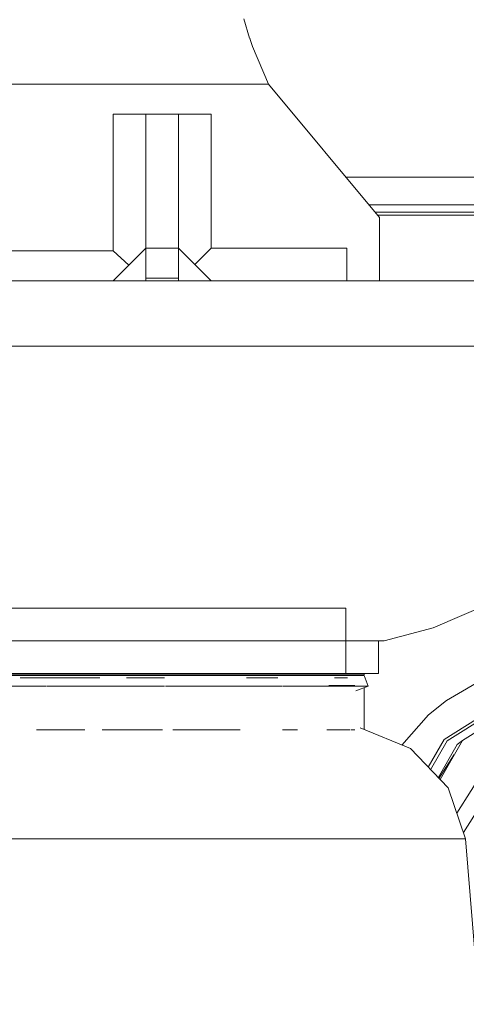
# Model space of a CAD drawing. Units: millimetres. Extents: x -1525 to 1837, y 168 to 3420.
# Drawn here: x 272 to 359, y 1418 to 1610 of the extents above; entities that cross this region are included whole.
import ezdxf

# ---------------------------------------------------------------- set-up
doc = ezdxf.new("R2010")
doc.units = ezdxf.units.MM
doc.layers.add('1', color=7, linetype='Continuous', true_color=0xffffff)
doc.styles.add('blockfont', font='simplex.shx')
doc.dimstyles.get("Standard").update_dxf_attribs({"dimtxt": 0.18, "dimasz": 0.18, "dimexe": 0.18, "dimexo": 0.0625, "dimgap": 0.09, "dimtad": 0, "dimtih": 1, "dimtoh": 1, "dimdec": 4, "dimzin": 0, "dimdsep": 46, "dimtxsty": 'Standard', "dimcen": 0.09, "dimadec": 0, "dimazin": 0, "dimtfac": 1, "dimtdec": 4, "dimtofl": 0, "dimtmove": 0, "dimatfit": 3, "dimfxl": 1, "dimtolj": 1, "dimtzin": 0, "dimarcsym": 0})

# ---------------------------------------------------------------- blocks, each defined once
blk = doc.blocks.new('_U0')
at = {"layer": '1', "color": 18, "lineweight": 13}
for p, q in [((637.829353, 2521.031402), (1711.668474, 2521.031402)), ((1708.493474, 2521.031402), (1708.493474, 2009.790704)), ((1605.16014, 1908.203204), (1580.16014, 1908.203204)), ((1580.16014, 1908.203204), (1580.16014, 1814.453204)), ((1836.826807, 1908.203204), (1811.826807, 1908.203204)), ((1836.826807, 1814.453204), (1836.826807, 1908.203204)), ((1580.16014, 1814.453204), (1605.16014, 1814.453204)), ((1811.826807, 1814.453204), (1836.826807, 1814.453204)), ((1708.493474, 1301.625006), (1708.493474, 1812.865704)), ((414.337506, 1301.625006), (1711.668474, 1301.625006))]:
    blk.add_line(p, q, dxfattribs=at)
at = {"layer": '1', "color": 18, "lineweight": 70}
for points in [[(1708.493474, 2521.031402), (1721.890933, 2471.031451), (1695.096014, 2471.031353)], [(1708.493474, 1301.625006), (1695.096014, 1351.624957), (1721.890933, 1351.625055)]]:
    blk.add_solid(points, dxfattribs=at)
at = {"layer": '1', "color": 18, "linetype": 'Continuous', "lineweight": 13, "char_height": 50, "attachment_point": 7, "line_spacing_factor": 0.903614, "style": 'blockfont'}
for s, insert in [('\\W1.3321;48.0', (1604.68514, 1944.307371)), ('\\W1.1743;1219', (1604.68514, 1822.432371))]:
    blk.add_mtext(s, dxfattribs=dict(at, insert=insert))

msp = doc.modelspace()

# ---------------------------------------------------------------- linework, layer by layer
at = {"layer": '1', "color": 18, "linetype": 'Continuous', "lineweight": 13}
for p, q in [((315.642983, 1610.000007), (316.742212, 1606.247894)), ((316.742212, 1606.247894), (316.751778, 1606.215231)), ((316.887915, 1605.80384), (316.751778, 1606.215231)), ((316.887915, 1605.80384), (317.293882, 1604.577057)), ((317.293882, 1604.577057), (320.434332, 1597.300045)), ((320.434332, 1597.300045), (-320.434332, 1597.300045)), ((320.434332, 1597.300045), (342.000008, 1571.339242)), ((290.243, 1591.449969), (296.592981, 1591.449969)), ((290.243, 1591.449969), (290.243, 1564.856283)), ((296.592981, 1591.449969), (302.942991, 1591.449969)), ((296.592981, 1591.449969), (296.592981, 1565.385453)), ((302.942991, 1591.449969), (302.942991, 1565.385453)), ((302.942991, 1591.449969), (309.293002, 1591.449969)), ((309.293002, 1591.449969), (309.293002, 1565.385453)), ((335.492625, 1579.172842), (351.014942, 1579.172842)), ((479.097618, 1579.172842), (351.014942, 1579.172842)), ((452.175137, 1573.79996), (339.955886, 1573.79996)), ((451.350003, 1572.399966), (341.118862, 1572.399966)), ((451.350003, 1571.799986), (341.617267, 1571.799986)), ((342.000008, 1571.339242), (342.000008, 1559.035413)), ((290.243, 1564.856283), (185.650006, 1564.856283)), ((290.243, 1559.035413), (296.592981, 1565.385453)), ((290.243, 1564.856283), (293.279946, 1562.072389)), ((293.279946, 1562.072389), (296.592981, 1565.385453)), ((296.092987, 1564.885455), (296.092987, 1564.885455)), ((296.592981, 1559.035413), (296.592981, 1565.385453)), ((296.592981, 1565.385453), (302.942991, 1565.385453)), ((296.592981, 1565.385453), (296.592981, 1559.535377)), ((302.942991, 1565.385453), (302.942991, 1559.535377)), ((302.942991, 1559.035413), (302.942991, 1565.385453)), ((309.293002, 1559.035413), (302.942991, 1565.385453)), ((309.293002, 1565.385453), (306.117989, 1562.210441)), ((309.293002, 1565.385453), (335.649997, 1565.385453)), ((335.649997, 1565.385453), (335.649997, 1559.035413)), ((293.279946, 1562.072389), (290.243, 1559.035413)), ((501.380801, 1559.035413), (-501.380801, 1559.035413)), ((296.592981, 1559.035413), (290.243, 1559.035413)), ((296.592981, 1559.535377), (302.942991, 1559.535377)), ((309.293002, 1559.035413), (302.942991, 1559.035413)), ((501.380801, 1546.335451), (-501.380801, 1546.335451)), ((398.657054, 1511.514537), (352.410138, 1491.545431)), ((335.417986, 1495.367996), (264.117986, 1495.367996)), ((335.417986, 1495.367996), (335.417986, 1489.018075)), ((352.410138, 1491.545431), (342.92829, 1489.018075)), ((264.117986, 1489.018075), (335.417986, 1489.018075)), ((341.767997, 1489.018075), (335.417986, 1489.018075)), ((335.417986, 1482.668035), (335.417986, 1489.018075)), ((341.767997, 1482.668035), (341.767997, 1489.018075)), ((342.92829, 1489.018075), (341.767997, 1489.018075)), ((354.563802, 1469.85244), (380.719543, 1486.285083)), ((355.134219, 1469.577067), (381.289929, 1486.009829)), ((354.989439, 1477.465622), (367.487311, 1484.742992)), ((264.117986, 1482.668035), (335.417986, 1482.668035)), ((268.090308, 1482.293241), (287.700325, 1482.293241)), ((287.712872, 1482.416026), (268.12312, 1482.416026)), ((287.700325, 1482.293241), (311.939657, 1482.293241)), ((287.712872, 1482.416026), (311.92714, 1482.416026)), ((331.516892, 1482.416026), (311.92714, 1482.416026)), ((311.939657, 1482.293241), (331.549674, 1482.293241)), ((331.277907, 1482.416026), (331.155117, 1482.293241)), ((338.99951, 1482.416026), (331.516892, 1482.416026)), ((339.040041, 1482.293241), (331.549674, 1482.293241)), ((341.767997, 1482.668035), (335.417986, 1482.668035)), ((338.99951, 1482.416026), (338.99951, 1482.668035)), ((339.801282, 1480.201833), (339.040041, 1482.293241)), ((267.474473, 1480.201833), (277.098209, 1480.201833)), ((272.114574, 1481.858842), (277.982056, 1481.858842)), ((277.267283, 1480.201833), (287.465096, 1480.201833)), ((277.982056, 1481.858842), (287.651467, 1481.858842)), ((287.465096, 1480.201833), (300.198585, 1480.201833)), ((292.783847, 1481.858842), (300.183862, 1481.858842)), ((300.384801, 1480.201833), (312.174886, 1480.201833)), ((312.174886, 1480.201833), (323.15433, 1480.201833)), ((322.246671, 1481.858842), (316.140701, 1481.858842)), ((323.286561, 1480.201833), (332.165539, 1480.201833)), ((332.126363, 1480.334871), (337.197155, 1480.334871)), ((337.197155, 1480.201833), (332.165539, 1480.201833)), ((333.263585, 1481.858842), (335.743278, 1481.858842)), ((339.801282, 1480.201833), (337.224892, 1480.201833)), ((337.406609, 1479.330241), (339.801282, 1480.201833)), ((338.997662, 1479.909338), (338.997662, 1471.816347)), ((358.132541, 1469.632261), (373.351521, 1479.193803)), ((354.989439, 1477.465622), (351.529956, 1474.625222)), ((346.330469, 1468.767469), (351.529956, 1474.625222)), ((275.321872, 1471.698873), (277.098209, 1471.698873)), ((277.098209, 1471.698873), (284.719233, 1471.698873)), ((299.820006, 1471.698873), (288.07348, 1471.698873)), ((312.286615, 1471.698873), (301.838342, 1471.698873)), ((312.286615, 1471.698873), (314.920752, 1471.698873)), ((323.15433, 1471.698873), (326.029176, 1471.698873)), ((336.27647, 1471.698873), (331.737936, 1471.698873)), ((337.197155, 1471.698873), (336.47461, 1471.698873)), ((338.209629, 1472.144), (347.986668, 1468.078844)), ((351.469609, 1464.451056), (354.563802, 1469.85244)), ((351.92566, 1463.976039), (355.134219, 1469.577067)), ((357.101321, 1468.854181), (353.417002, 1462.422676)), ((353.783708, 1462.04072), (358.132541, 1469.632261)), ((357.101321, 1468.854181), (358.132541, 1469.632261)), ((355.319798, 1460.440747), (347.986668, 1468.078844)), ((356.485814, 1466.949336), (353.546463, 1462.287832)), ((362.589072, 1464.331687), (357.017634, 1455.495963)), ((364.663856, 1461.86395), (358.297699, 1451.767894)), ((358.730912, 1450.506203), (355.319798, 1460.440747)), ((259.961963, 1450.506203), (277.303219, 1450.506203)), ((278.447747, 1450.506203), (277.303219, 1450.506203)), ((278.447747, 1450.506203), (299.820006, 1450.506203)), ((299.820006, 1450.506203), (321.192235, 1450.506203)), ((322.336793, 1450.506203), (321.192235, 1450.506203)), ((339.678049, 1450.506203), (322.336793, 1450.506203)), ((339.678049, 1450.506203), (341.303617, 1450.506203)), ((352.780789, 1450.506203), (341.303617, 1450.506203)), ((352.780789, 1450.506203), (353.889972, 1450.506203)), ((358.730912, 1450.506203), (353.889972, 1450.506203)), ((358.730912, 1450.506203), (360.503972, 1428.481333))]:
    msp.add_line(p, q, dxfattribs=at)

# ---------------------------------------------------------------- dimensions: what is measured, and where the dimension line sits
dim = msp.add_linear_dim(base=(1708.493474, 1301.625006), p1=(0, 2521.031402), p2=(380.936503, 1301.625006), angle=90, text='<>\\P[\\C18;\\H50.00;\\Fsimplex.shx;1219\\Fsimplex.shx;\\H50.00;\\C18; ]', dimstyle='Standard', override={"dimtxt": 50, "dimasz": 50, "dimexe": 3.175, "dimexo": 1.5875, "dimgap": 1.5875, "dimtih": 1, "dimtoh": 1, "dimdec": 1, "dimlfac": 0.03937, "dimdsep": 46, "dimlunit": 2, "dimtxsty": 'blockfont', "dimsah": 1, "dimse1": 0, "dimse2": 0, "dimsd1": 0, "dimsd2": 0, "dimclrd": 18, "dimclre": 18, "dimclrt": 18, "dimtol": 0, "dimtm": -0.1, "dimtfac": 1, "dimtdec": 2, "dimtofl": 1, "dimtmove": 0, "dimlwd": 13, "dimlwe": 13}, dxfattribs=at)
dim.commit()
dim.dimension.update_dxf_attribs({"geometry": '_U0', "text_midpoint": (1708.493474, 1922.265704), "dimtype": 160})

doc.saveas('drawing.dxf')
